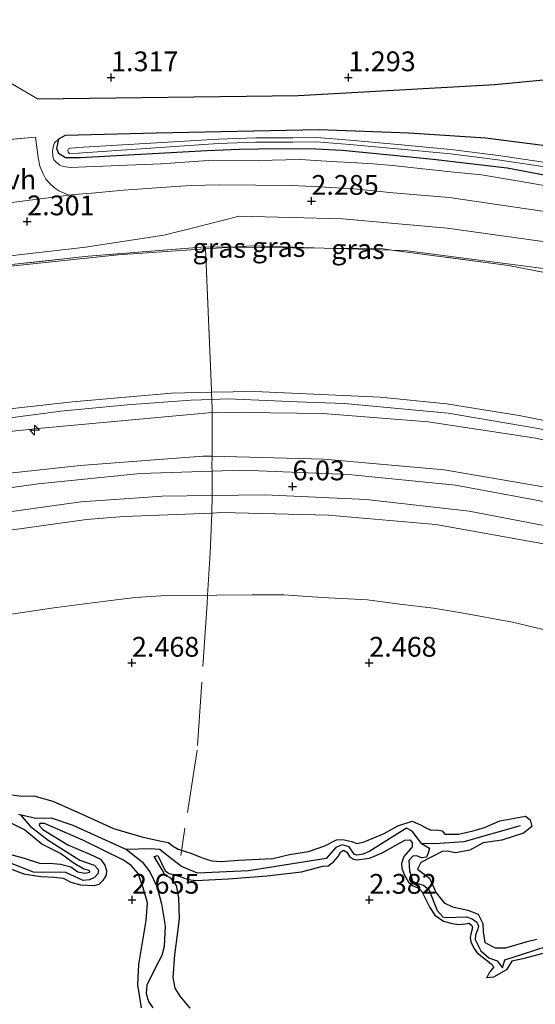
# Model space of a CAD drawing. Units: metres. Extents: x 40000 to 50008, y 375000 to 381251.
# Drawn here: x 49568 to 49634, y 379849 to 379974 of the extents above; entities that cross this region are included whole.
import ezdxf
from ezdxf.enums import TextEntityAlignment as Align

# ---------------------------------------------------------------- set-up
doc = ezdxf.new("R2010")
doc.units = ezdxf.units.M
doc.linetypes.add('IE-TERREINAFSCHEIDING', pattern=[10, 8, -2])
doc.layers.get('0').update_dxf_attribs({"lineweight": 25})
for name, color, linetype, lineweight in [('B-ME-AL-OVERIG-S-B1', 7, 'Continuous', 18), ('B-ME-GW-KRUINLIJN-L-B1', 93, 'Continuous', 18), ('B-ME-GW-TEENLIJN-L-B1', 93, 'Continuous', 18), ('B-ME-IE-GRASLAND-GV-B6', 93, 'Continuous', 18), ('B-ME-IE-GRONDWERKLIJN-GROND_INGERICHT-GV-B6', 253, 'Continuous', 18), ('B-ME-IE-GRONDWERKLIJN-GROND_NIETINGERICHT-GV-B6', 253, 'Continuous', 18), ('B-ME-IE-TERREINAFSCHEIDING-DOORGANG-L-B1', 8, 'IE-TERREINAFSCHEIDING-KUNSTMATIG-OPEN', 18), ('B-ME-IE-TERREINAFSCHEIDING-RASTERHEKWERK-L-B1', 8, 'IE-TERREINAFSCHEIDING', 18), ('B-ME-OB-BEKLEDING-GV-B6', 253, 'Continuous', 18), ('B-ME-OG-WATER-GV-B6', 153, 'Continuous', 18), ('B-ME-VH-VERH_SOORT-BITUMEN-GV-B6', 8, 'IE-TERREINAFSCHEIDING-NATUURLIJK-HOUTWAL', 18), ('B-ME-VH-VERH_SOORT-HALF_VERHARDING-GV-B6', 8, 'IE-TERREINAFSCHEIDING-NATUURLIJK-HOUTWAL', 18)]:
    doc.layers.add(name, color=color, linetype=linetype, lineweight=lineweight)
for name, color, linetype in [('B-ME-GW-GRONDWERKLIJN-L-B1', 10, 'Continuous'), ('B-ME-GW-HOOGTEPUNT-S-B1', 10, 'Continuous'), ('B-ME-GW-INSTEEKWATERGANG-L-B1', 10, 'Continuous'), ('B-ME-IE-TERREINAFSCHEIDING-HAAG-L-B1', 10, 'Continuous'), ('B-ME-OG-BREUK-L-B1', 10, 'Continuous')]:
    doc.layers.add(name, color=color, linetype=linetype)
doc.styles.add('NLCS-ISO', font='NLCS-ISO.TTF')
doc.linetypes.add('IE-TERREINAFSCHEIDING-KUNSTMATIG-OPEN', pattern='A,7,-1.5,[67,NLCS.SHX,S=0.75,R=0,X=0,Y=0],-1.5', length=10)
doc.linetypes.add('IE-TERREINAFSCHEIDING-NATUURLIJK-HOUTWAL', pattern='A,7,-1.5,[67,NLCS.SHX,S=0.75,R=45,X=0,Y=0],-1.5,7,-1.5,[70,NLCS.SHX,S=0.75,R=0,X=0,Y=0],-1.5', length=20)

# ---------------------------------------------------------------- blocks, each defined once
blk = doc.blocks.new('hecto')
for p, q in [((0, 0.625), (-0.625, 0)), ((0, -0.625), (0, 0.625)), ((-0.625, 0), (0.625, 0)), ((0.625, 0), (0, -0.625))]:
    blk.add_line(p, q)
blk = doc.blocks.new('hoogtepunt')
for p, q in [((-0.5, 0), (0.5, 0)), ((0, 0.5), (0, -0.5))]:
    blk.add_line(p, q)

msp = doc.modelspace()

# ---------------------------------------------------------------- linework, layer by layer
at = {"layer": 'B-ME-GW-GRONDWERKLIJN-L-B1'}
for points in [[(49566.783, 379875.839, 2.574), (49568.591, 379875.614, 2.582), (49570.162, 379875.647, 2.586), (49572.558, 379874.97, 2.59), (49576.43, 379873.23, 2.569), (49580.224, 379871.514, 2.59), (49583.822, 379870.469, 2.594), (49586.233, 379869.889, 2.59), (49587.166, 379869.723, 2.594), (49587.67, 379869.32, 2.598), (49588.399, 379868.878, 2.598), (49590.022, 379868.399, 2.594), (49591.567, 379867.744, 2.594), (49592.653, 379867.402, 2.594), (49593.824, 379867.329, 2.537), (49596.044, 379867.499, 2.525), (49600.353, 379867.728, 2.488), (49602.484, 379868.207, 2.484), (49604.897, 379868.581, 2.48), (49606.951, 379869.3, 2.484), (49608.437, 379870.065, 2.484), (49609.223, 379870.109, 2.488), (49610.321, 379869.854, 2.484), (49611.037, 379869.617, 2.484), (49611.918, 379869.816, 2.484), (49614.433, 379870.875, 2.488), (49616.153, 379871.831, 2.484), (49617.995, 379872.443, 2.488), (49619.031, 379871.97, 2.488), (49619.803, 379871.544, 2.427), (49620.399, 379871.303, 2.395), (49621.104, 379871.332, 2.399), (49621.775, 379871.21, 2.399), (49622.093, 379870.799, 2.399), (49623.834, 379870.79, 2.403), (49625.714, 379871.203, 2.403), (49627.11, 379871.622, 2.403), (49629.08, 379872.495, 2.346), (49632.289, 379873.07, 2.35), (49632.882, 379872.621, 2.358), (49633.117, 379871.745, 2.358), (49632.064, 379870.907, 2.358), (49629.297, 379870.038, 2.362), (49626.952, 379869.693, 2.362), (49625.275, 379868.753, 2.366), (49623.464, 379868.418, 2.362), (49622.39, 379868.662, 2.362), (49621.791, 379868.609, 2.366), (49620.449, 379867.94, 2.382), (49619.074, 379867.198, 2.415), (49618.649, 379866.381, 2.435), (49620.183, 379865.229, 2.423), (49621.011, 379863.357, 2.448), (49622.008, 379862.105, 2.464), (49623.084, 379861.624, 2.496), (49625.04, 379861.186, 2.504), (49626.346, 379860.689, 2.488), (49626.933, 379859.49, 2.488), (49626.943, 379858.449, 2.492), (49627.155, 379857.11, 2.492), (49628.455, 379856.4, 2.5), (49629.84, 379856.425, 2.508), (49632.527, 379857.214, 2.508), (49633.758, 379857.52, 2.508)], [(49565.993, 379868.567, 2.618), (49568.948, 379867.772, 2.618), (49570.859, 379867.126, 2.622), (49572.577, 379867.074, 2.618), (49573.521, 379866.985, 2.598), (49574.851, 379866.642, 2.598), (49575.708, 379866.012, 2.598), (49576.613, 379865.861, 2.602), (49577.232, 379865.999, 2.602), (49577.132, 379866.213, 2.598), (49576.491, 379866.381, 2.598), (49575.108, 379867.167, 2.594), (49573.518, 379868.333, 2.594), (49571.178, 379869.545, 2.598), (49568.985, 379871.321, 2.594), (49566.614, 379872.502, 2.594)], [(49583.749, 379848.836, 2.565), (49583.294, 379851.74, 2.565), (49583.438, 379854.319, 2.565), (49583.91, 379857.109, 2.569), (49584.341, 379859.856, 2.569), (49584.506, 379862.109, 2.565), (49583.985, 379864.011, 2.565), (49583.346, 379865.809, 2.565), (49582.454, 379866.841, 2.561), (49581.48, 379867.526, 2.561), (49576.346, 379870.017, 2.541), (49571.485, 379872.128, 2.508), (49570.911, 379872.162, 2.508), (49570.843, 379871.886, 2.513), (49571.306, 379871.397, 2.513), (49574.436, 379869.429, 2.529), (49577.251, 379868.265, 2.561), (49578.593, 379867.618, 2.569), (49579.134, 379866.864, 2.565), (49579.32, 379866.215, 2.565), (49579.29, 379865.612, 2.565), (49578.882, 379864.925, 2.561), (49578.375, 379864.449, 2.561), (49577.793, 379864.263, 2.557), (49576.092, 379864.332, 2.553), (49574.869, 379864.699, 2.549), (49573.897, 379865.19, 2.541), (49572.707, 379865.309, 2.541), (49571.087, 379865.402, 2.541), (49569.067, 379865.693, 2.541), (49567.109, 379866.424, 2.533)], [(49589.908, 379848.797, 2.598), (49588.657, 379850.305, 2.59), (49588.009, 379851.334, 2.59), (49587.78, 379852.685, 2.59), (49587.983, 379855.538, 2.586), (49588.377, 379858.414, 2.586), (49588.573, 379860.113, 2.59), (49588.475, 379862.758, 2.513), (49588.182, 379864.286, 2.46), (49587.485, 379865.248, 2.46), (49586.731, 379865.67, 2.46), (49586.361, 379866.278, 2.46), (49585.363, 379867.97, 2.46), (49585.822, 379868.113, 2.46), (49586.743, 379866.151, 2.464), (49587.252, 379865.819, 2.464), (49588.044, 379865.618, 2.464), (49588.843, 379865.35, 2.464), (49589.652, 379865.046, 2.464), (49590.65, 379864.942, 2.464), (49594.779, 379865.138, 2.468), (49599.599, 379865.517, 2.484), (49604.009, 379866.047, 2.5), (49606.693, 379866.748, 2.517), (49607.382, 379866.808, 2.456), (49608.054, 379867.306, 2.35), (49608.611, 379867.974, 2.277), (49608.906, 379868.519, 2.273), (49609.301, 379868.752, 2.269), (49609.702, 379868.503, 2.338), (49610.062, 379867.981, 2.37), (49610.56, 379867.612, 2.46), (49610.973, 379867.55, 2.464), (49612.572, 379867.742, 2.464), (49614.202, 379868.435, 2.464), (49615.925, 379869.41, 2.46), (49617.045, 379870.048, 2.46), (49617.701, 379870.072, 2.46), (49617.977, 379869.747, 2.464), (49617.981, 379869.132, 2.464), (49617.949, 379869.059, 2.468), (49617.769, 379868.939, 2.468), (49616.92, 379867.986, 2.464), (49616.622, 379867.1, 2.464), (49616.67, 379866.508, 2.46), (49616.964, 379865.714, 2.46), (49617.528, 379864.731, 2.46), (49618.005, 379864.295, 2.46), (49618.692, 379864.027, 2.46), (49619.219, 379863.54, 2.464), (49619.685, 379862.608, 2.464), (49620.205, 379861.505, 2.464), (49620.853, 379860.552, 2.46), (49621.926, 379859.8, 2.46), (49623.058, 379859.493, 2.46), (49623.85, 379859.356, 2.464), (49624.701, 379859.472, 2.464), (49625.196, 379859.52, 2.464), (49625.521, 379859.228, 2.464), (49625.591, 379858.96, 2.464), (49625.431, 379858.321, 2.468), (49625.318, 379857.711, 2.464), (49625.408, 379857.197, 2.464), (49625.77, 379856.39, 2.464), (49626.183, 379855.776, 2.464), (49627.966, 379854.404, 2.468), (49628.291, 379854.033, 2.468), (49627.814, 379853.399, 2.468)], [(49634.491, 379855.724, 2.468), (49631.974, 379855.042, 2.468), (49630.58, 379854.715, 2.468), (49629.898, 379853.631, 2.468), (49628.272, 379852.72, 2.464), (49627.404, 379852.636, 2.464), (49627.814, 379853.399, 2.468)]]:
    msp.add_polyline3d(points, dxfattribs=at)
at = {"layer": 'B-ME-GW-INSTEEKWATERGANG-L-B1'}
for points in [[(49676.678, 379946.841, 1.604), (49670.185, 379949.186, 1.602), (49659.992, 379952.239, 1.626), (49647.831, 379955.369, 1.663), (49641.341, 379956.55, 1.659), (49635.19, 379957.802, 1.655), (49627.24, 379958.816, 1.659), (49617.568, 379959.45, 1.655), (49606.229, 379959.878, 1.646), (49585.612, 379959.426, 1.545), (49574.112, 379959.153, 1.545), (49573.262, 379958.693, 1.545)], [(49573.262, 379958.693, 1.545), (49573.025, 379957.478, 1.549), (49573.287, 379956.906, 1.549), (49574.155, 379956.366, 1.549), (49576.059, 379956.374, 1.549), (49592.016, 379957.241, 1.549), (49596.162, 379957.402, 1.508), (49600.941, 379957.509, 1.508), (49605.813, 379957.461, 1.508), (49609.148, 379957.279, 1.508), (49615.214, 379956.682, 1.508), (49620.636, 379956.153, 1.508), (49630.001, 379955.065, 1.508), (49638.224, 379953.49, 1.707), (49645.948, 379951.824, 1.707), (49651.504, 379950.577, 1.707), (49658.502, 379948.646, 1.711), (49670.729, 379944.679, 1.687), (49677.948, 379942.077, 1.617)]]:
    msp.add_polyline3d(points, dxfattribs=at)
at = {"layer": 'B-ME-GW-KRUINLIJN-L-B1'}
for points in [[(49573.262, 379958.693, 1.545), (49572.756, 379958.208, 1.626), (49572.631, 379957.82, 1.764), (49572.508, 379957.191, 1.789), (49572.569, 379956.519, 1.846), (49572.675, 379956.08, 1.911), (49572.966, 379955.775, 1.943), (49573.455, 379955.399, 1.984), (49573.881, 379955.219, 2.065), (49574.798, 379955.113, 2.082), (49576.788, 379955.181, 2.11), (49586.199, 379955.566, 2.171), (49592.809, 379956.005, 2.13), (49598.506, 379955.977, 2.151), (49603.82, 379956.091, 2.151), (49607.764, 379955.865, 2.175), (49610.21, 379955.733, 2.179), (49613.107, 379955.574, 2.159), (49615.935, 379955.321, 2.163), (49618.972, 379954.951, 2.163), (49622.862, 379954.539, 2.163), (49626.741, 379954.188, 2.163), (49631.51, 379953.374, 2.163), (49636.855, 379952.431, 2.163)], [(49426.679, 379897.551, 7.909), (49436.379, 379902.382, 8.132), (49444.375, 379906.1, 8.141), (49453.308, 379909.003, 8.256), (49462.814, 379911.346, 8.401), (49489.577, 379914.98, 8.522), (49492.836, 379915.402, 8.5), (49509.224, 379917.525, 8.483), (49531.331, 379919.994, 8.554), (49552.805, 379922.958, 8.49), (49575.054, 379925.458, 8.486), (49587.54, 379926.568, 8.483), (49592.631, 379926.666, 8.53), (49598.081, 379926.771, 8.522), (49613.928, 379926.038, 8.533), (49622.34, 379925.231, 8.523), (49631.529, 379923.734, 8.493), (49641.659, 379921.719, 8.494), (49652.592, 379918.792, 8.528), (49665.062, 379914.774, 8.46), (49677.213, 379909.879, 8.477), (49688.572, 379904.339, 8.465), (49700.192, 379897.994, 8.418)], [(49688.271, 379903.33, 8.699), (49674.336, 379909.788, 8.755), (49661.122, 379915.021, 8.799), (49643.716, 379919.807, 8.824), (49633.893, 379922.091, 8.824), (49622.552, 379924.048, 8.836), (49609.396, 379925.264, 8.905), (49603.431, 379925.48, 8.771), (49594.715, 379925.823, 8.71), (49592.711, 379925.754, 8.701), (49589.983, 379925.659, 8.689), (49581.941, 379925.094, 8.689), (49573.548, 379924.285, 8.689), (49540.021, 379919.848, 8.714), (49517.97, 379917.114, 8.714), (49502.324, 379915.262, 8.718), (49496.076, 379914.423, 8.657), (49492.975, 379914.012, 8.655), (49490.653, 379913.705, 8.653), (49473.428, 379911.274, 8.673)], [(49440.276, 379901.434, 8.096), (49449.039, 379904.678, 8.226), (49461.001, 379907.755, 8.382), (49474.528, 379909.721, 8.526), (49487.436, 379911.222, 8.484), (49493.233, 379912.11, 8.5), (49504.489, 379913.835, 8.541), (49528.167, 379916.462, 8.518), (49551.65, 379920.098, 8.548), (49571.112, 379922.152, 8.481), (49579.84, 379922.939, 8.437), (49592.714, 379924.096, 8.51), (49593.419, 379924.159, 8.508), (49606.698, 379924.001, 8.58), (49620.008, 379922.918, 8.539), (49633.6, 379920.881, 8.599), (49646.655, 379917.784, 8.485), (49660.143, 379913.814, 8.579), (49673.385, 379908.601, 8.445), (49685.718, 379902.776, 8.449), (49697.91, 379896.019, 8.45), (49709.508, 379888.809, 8.399)], [(49411.499, 379862.803, 5.629), (49422.028, 379868.917, 5.734), (49433.237, 379874.902, 5.784), (49444.849, 379880.454, 5.892), (49456.992, 379885.531, 5.932), (49469.805, 379890.332, 5.96), (49482.281, 379894.346, 5.967), (49495.674, 379897.934, 5.983), (49495.756, 379897.956, 5.983), (49506.637, 379900.357, 5.992), (49519.296, 379902.548, 5.961), (49530.424, 379904.17, 5.959), (49553.552, 379907.336, 5.984), (49576.827, 379910.58, 5.971), (49581.523, 379910.961, 5.965), (49592.637, 379911.406, 5.969)], [(49592.637, 379911.406, 5.969), (49593.901, 379911.457, 5.969), (49607.414, 379911.152, 5.968), (49620.974, 379909.962, 5.977), (49634.387, 379907.559, 5.99), (49647.927, 379904.41, 5.978), (49660.281, 379900.4, 5.972), (49672.851, 379895.258, 5.949), (49685.47, 379889.023, 5.931), (49697.551, 379881.88, 5.955), (49708.601, 379874.055, 5.94)]]:
    msp.add_polyline3d(points, dxfattribs=at)
at = {"layer": 'B-ME-GW-TEENLIJN-L-B1'}
msp.add_line((49606.854, 379944.911, 2.116), (49615.407, 379944.663, 2.113), dxfattribs=at)
for points in [[(49528.614, 379938.081, 2.053), (49540.776, 379939.424, 2.133), (49561.615, 379942.019, 2.215), (49580.834, 379944.063, 2.156), (49591.855, 379944.792, 2.13), (49595.35, 379945.024, 2.216), (49597.667, 379945.177, 2.12), (49606.854, 379944.911, 2.116)], [(49615.407, 379944.663, 2.113), (49617.068, 379944.615, 2.112), (49635.219, 379942.237, 2.039), (49654.948, 379937.948, 2.037), (49670.507, 379932.973, 2.036), (49687.595, 379925.945, 2.049), (49693.506, 379922.767, 2.164), (49696.886, 379920.949, 2.034)], [(49455.468, 379903.687, 7.321), (49466.188, 379904.271, 6.83), (49475.14, 379904.174, 6.615), (49485.895, 379905.705, 6.688), (49494.044, 379906.237, 6.54), (49496.8, 379906.417, 6.52), (49518.273, 379909.869, 6.641), (49542.303, 379913.283, 6.677), (49566.68, 379916.394, 6.649), (49576.011, 379917.425, 6.631), (49591.518, 379918.606, 6.66), (49592.681, 379918.575, 6.66), (49606.835, 379918.202, 6.588), (49622.019, 379916.871, 6.615), (49637.497, 379914.203, 6.556), (49652.565, 379910.481, 6.62), (49667.29, 379905.342, 6.66), (49681.542, 379899.169, 6.643), (49695.091, 379891.87, 6.641), (49708.305, 379883.12, 6.601)], [(49635.966, 379896.317, 2.565), (49630.684, 379897.595, 2.569), (49624.205, 379898.765, 2.565), (49620.694, 379899.354, 2.565), (49616.411, 379899.885, 2.565), (49612.332, 379900.417, 2.565), (49606.606, 379900.732, 2.565), (49601.773, 379901.077, 2.565), (49597.764, 379901.077, 2.565), (49593.253, 379901.004, 2.565), (49592.121, 379900.986, 2.931), (49586.272, 379900.922, 2.565), (49582.947, 379900.71, 2.565), (49579.193, 379900.253, 2.561), (49572.679, 379899.423, 2.561), (49559.93, 379897.515, 2.565)]]:
    msp.add_polyline3d(points, dxfattribs=at)
at = {"layer": 'B-ME-IE-GRASLAND-GV-B6'}
for points in [[(49486.369, 379946.808, 1.585), (49493.822, 379953.215, 1.419), (49495.531, 379950.426, 1.447), (49551.729, 379958.16, 1.634), (49551.975, 379962.473, 1.577), (49557.937, 379971.2, 1.411), (49570.612, 379963.764, 1.447), (49603.573, 379964.19, 1.451), (49628.449, 379965.602, 1.451), (49638.082, 379966.529, 1.451), (49668.035, 379972.483, 1.337), (49670.557, 379952.303, 1.642), (49675.709, 379950.48, 1.618), (49698.258, 379941.246, 1.62), (49706.459, 379937.439, 1.624)], [(49617.568, 379959.45, 1.655), (49606.229, 379959.878, 1.646), (49585.612, 379959.426, 1.545), (49574.112, 379959.153, 1.545), (49573.262, 379958.693, 1.545), (49572.756, 379958.208, 1.626), (49572.631, 379957.82, 1.764), (49572.508, 379957.191, 1.789), (49572.569, 379956.519, 1.846), (49572.675, 379956.08, 1.911), (49572.966, 379955.775, 1.943), (49573.455, 379955.399, 1.984), (49573.881, 379955.219, 2.065), (49574.798, 379955.113, 2.082), (49576.788, 379955.181, 2.11), (49586.199, 379955.566, 2.171), (49592.809, 379956.005, 2.13), (49598.506, 379955.977, 2.151), (49603.82, 379956.091, 2.151), (49607.764, 379955.865, 2.175), (49610.21, 379955.733, 2.179), (49613.107, 379955.574, 2.159), (49615.935, 379955.321, 2.163), (49618.972, 379954.951, 2.163), (49622.862, 379954.539, 2.163), (49626.741, 379954.188, 2.163), (49631.51, 379953.374, 2.163), (49636.855, 379952.431, 2.163)], [(49638.224, 379953.49, 1.707), (49630.001, 379955.065, 1.508), (49620.636, 379956.153, 1.508), (49615.214, 379956.682, 1.508), (49609.148, 379957.279, 1.508), (49605.813, 379957.461, 1.508), (49600.941, 379957.509, 1.508), (49596.162, 379957.402, 1.508), (49592.016, 379957.241, 1.549), (49576.059, 379956.374, 1.549), (49574.155, 379956.366, 1.549), (49573.287, 379956.906, 1.549), (49573.025, 379957.478, 1.549), (49573.262, 379958.693, 1.545), (49574.112, 379959.153, 1.545), (49585.612, 379959.426, 1.545), (49606.229, 379959.878, 1.646), (49617.568, 379959.45, 1.655), (49627.24, 379958.816, 1.659), (49635.19, 379957.802, 1.655)], [(49638.193, 379949.015, 2.338), (49632.432, 379949.861, 2.338), (49622.68, 379951.3, 2.334), (49615.577, 379951.88, 2.326), (49610.604, 379952.383, 2.321), (49606.269, 379952.665, 2.321), (49602.791, 379952.837, 2.305), (49598.201, 379952.878, 2.309), (49593.566, 379952.885, 2.305), (49590.013, 379952.817, 2.305), (49587.484, 379952.659, 2.309), (49581.478, 379952.21, 2.309), (49577.475, 379951.863, 2.301), (49575.25, 379951.677, 2.317), (49574.596, 379951.593, 2.317), (49573.408, 379952.102, 2.277), (49572.771, 379952.545, 2.26), (49572.174, 379953.059, 2.24), (49571.674, 379953.622, 2.126), (49571.339, 379954.284, 2.008), (49570.932, 379955.264, 1.87), (49570.699, 379956.371, 1.699), (49570.382, 379958.915, 1.463), (49564.834, 379958.445, 1.472)], [(49636.855, 379952.431, 2.163), (49631.51, 379953.374, 2.163), (49626.741, 379954.188, 2.163), (49622.862, 379954.539, 2.163), (49618.972, 379954.951, 2.163), (49615.935, 379955.321, 2.163), (49613.107, 379955.574, 2.159), (49610.21, 379955.733, 2.179), (49607.764, 379955.865, 2.175), (49603.82, 379956.091, 2.151), (49598.506, 379955.977, 2.151), (49592.809, 379956.005, 2.13), (49586.199, 379955.566, 2.171), (49576.788, 379955.181, 2.11), (49574.798, 379955.113, 2.082), (49573.881, 379955.219, 2.065), (49573.455, 379955.399, 1.984), (49572.966, 379955.775, 1.943), (49572.675, 379956.08, 1.911), (49572.569, 379956.519, 1.846), (49572.508, 379957.191, 1.789), (49572.631, 379957.82, 1.764), (49572.756, 379958.208, 1.626), (49573.262, 379958.693, 1.545), (49573.025, 379957.478, 1.549), (49573.287, 379956.906, 1.549), (49574.155, 379956.366, 1.549), (49576.059, 379956.374, 1.549), (49592.016, 379957.241, 1.549), (49596.162, 379957.402, 1.508), (49600.941, 379957.509, 1.508), (49605.813, 379957.461, 1.508), (49609.148, 379957.279, 1.508), (49615.214, 379956.682, 1.508), (49620.636, 379956.153, 1.508), (49630.001, 379955.065, 1.508), (49638.224, 379953.49, 1.707)], [(49635.42, 379955.651, 0.394), (49628.887, 379956.614, 0.394), (49622.877, 379957.372, 0.394), (49616.155, 379958.005, 0.394), (49610.154, 379958.565, 0.394), (49605.901, 379958.893, 0.394), (49602.898, 379958.862, 0.394), (49598.211, 379958.833, 0.394), (49593.44, 379958.674, 0.39), (49576.425, 379957.653, 0.39), (49575.379, 379957.591, 0.39), (49574.78, 379957.547, 0.39), (49574.544, 379957.465, 0.39), (49574.443, 379957.298, 0.39), (49574.504, 379957.049, 0.39), (49574.675, 379956.852, 0.39), (49575.76, 379956.905, 0.39), (49593.468, 379958.125, 0.39), (49598.222, 379958.283, 0.394), (49602.903, 379958.312, 0.394), (49605.883, 379958.343, 0.394), (49610.107, 379958.017, 0.394), (49616.104, 379957.457, 0.394), (49622.817, 379956.825, 0.394), (49628.812, 379956.069, 0.394), (49635.327, 379955.109, 0.394)], [(49703.039, 379935.172, 1.546), (49676.678, 379946.841, 1.604), (49670.185, 379949.186, 1.602), (49659.992, 379952.239, 1.626), (49647.831, 379955.369, 1.663), (49641.341, 379956.55, 1.659), (49635.19, 379957.802, 1.655), (49627.24, 379958.816, 1.659), (49617.568, 379959.45, 1.655)], [(49485.539, 379936.671, 2.244), (49508.907, 379939.769, 2.314), (49529.879, 379942.493, 2.269), (49545.55, 379944.525, 2.265), (49546.411, 379944.001, 2.256), (49557.599, 379943.193, 2.252), (49563.459, 379943.522, 2.239), (49576.701, 379945.015, 2.222), (49586.573, 379946.55, 2.297), (49590.163, 379947.429, 2.261), (49596.109, 379948.948, 2.265), (49609.177, 379948.586, 2.252), (49622.395, 379947.422, 2.296), (49634.221, 379945.785, 2.215), (49649.08, 379942.728, 2.232), (49664.935, 379938.357, 2.262), (49676.959, 379934.17, 2.253), (49689.154, 379928.984, 2.264), (49700.556, 379923.23, 2.268)], [(49709.852, 379913.978, 2.012), (49696.886, 379920.949, 2.034), (49694.19, 379922.452, 2.166), (49693.506, 379922.767, 2.164), (49687.595, 379925.945, 2.049), (49670.507, 379932.973, 2.036), (49654.948, 379937.948, 2.037), (49635.219, 379942.237, 2.039), (49617.068, 379944.615, 2.112), (49615.407, 379944.663, 2.113), (49614.084, 379944.84, 2.149), (49606.854, 379944.911, 2.116), (49597.667, 379945.177, 2.12), (49595.35, 379945.024, 2.216), (49591.844, 379945.058, 2.228), (49577.041, 379943.868, 2.253), (49555.72, 379941.584, 2.337), (49528.614, 379938.081, 2.053), (49513.663, 379936.43, 1.954), (49488.516, 379933.097, 2.037), (49466.39, 379930.05, 1.975)], [(49592.631, 379926.666, 8.53), (49587.54, 379926.568, 8.483), (49575.054, 379925.458, 8.486), (49552.805, 379922.958, 8.49), (49531.331, 379919.994, 8.554), (49509.224, 379917.525, 8.483), (49492.836, 379915.402, 8.5), (49492.776, 379915.915, 8.437), (49490.35, 379933.136, 2.274), (49528.614, 379938.081, 2.053), (49540.776, 379939.424, 2.133), (49561.615, 379942.019, 2.215), (49580.834, 379944.063, 2.156), (49591.855, 379944.792, 2.13), (49592.619, 379926.953, 8.542), (49592.631, 379926.666, 8.53)], [(49591.855, 379944.792, 2.13), (49580.834, 379944.063, 2.156), (49561.615, 379942.019, 2.215), (49540.776, 379939.424, 2.133), (49528.614, 379938.081, 2.053), (49555.72, 379941.584, 2.337), (49577.041, 379943.868, 2.253), (49591.844, 379945.058, 2.228), (49591.855, 379944.792, 2.13)], [(49595.35, 379945.024, 2.216), (49591.855, 379944.792, 2.13), (49591.844, 379945.058, 2.228), (49595.35, 379945.024, 2.216)], [(49700.192, 379897.994, 8.418), (49688.572, 379904.339, 8.465), (49677.213, 379909.879, 8.477), (49665.062, 379914.774, 8.46), (49652.592, 379918.792, 8.528), (49641.659, 379921.719, 8.494), (49631.529, 379923.734, 8.493), (49622.34, 379925.231, 8.523), (49613.928, 379926.038, 8.533), (49598.081, 379926.771, 8.522), (49592.631, 379926.666, 8.53), (49592.619, 379926.953, 8.542), (49591.855, 379944.792, 2.13), (49595.35, 379945.024, 2.216), (49606.854, 379944.911, 2.116)], [(49606.854, 379944.911, 2.116), (49595.35, 379945.024, 2.216), (49597.667, 379945.177, 2.12), (49606.854, 379944.911, 2.116)], [(49615.407, 379944.663, 2.113), (49606.854, 379944.911, 2.116), (49614.084, 379944.84, 2.149), (49615.407, 379944.663, 2.113)], [(49606.854, 379944.911, 2.116), (49615.407, 379944.663, 2.113), (49630.176, 379942.688, 2.142), (49644.72, 379939.875, 2.111), (49662.75, 379935.244, 2.061), (49679.576, 379929.178, 2.122), (49693.506, 379922.767, 2.164), (49696.886, 379920.949, 2.034), (49708.157, 379914.668, 2.14)], [(49693.506, 379922.767, 2.164), (49679.576, 379929.178, 2.122), (49662.75, 379935.244, 2.061), (49644.72, 379939.875, 2.111), (49630.176, 379942.688, 2.142), (49615.407, 379944.663, 2.113), (49617.068, 379944.615, 2.112), (49635.219, 379942.237, 2.039), (49654.948, 379937.948, 2.037), (49670.507, 379932.973, 2.036), (49687.595, 379925.945, 2.049), (49693.506, 379922.767, 2.164)], [(49592.714, 379924.096, 8.51), (49579.84, 379922.939, 8.437), (49571.112, 379922.152, 8.481), (49551.65, 379920.098, 8.548), (49528.167, 379916.462, 8.518), (49504.489, 379913.835, 8.541), (49493.233, 379912.11, 8.5), (49493.172, 379912.55, 8.39), (49492.836, 379915.402, 8.5), (49509.224, 379917.525, 8.483), (49531.331, 379919.994, 8.554), (49552.805, 379922.958, 8.49), (49575.054, 379925.458, 8.486), (49587.54, 379926.568, 8.483), (49592.631, 379926.666, 8.53), (49592.717, 379924.609, 8.512), (49592.714, 379924.096, 8.51)], [(49709.508, 379888.809, 8.399), (49697.91, 379896.019, 8.45), (49685.718, 379902.776, 8.449), (49673.385, 379908.601, 8.445), (49660.143, 379913.814, 8.579), (49646.655, 379917.784, 8.485), (49633.6, 379920.881, 8.599), (49620.008, 379922.918, 8.539), (49606.698, 379924.001, 8.58), (49593.419, 379924.159, 8.508), (49592.714, 379924.096, 8.51), (49592.717, 379924.609, 8.512), (49592.631, 379926.666, 8.53), (49598.081, 379926.771, 8.522), (49613.928, 379926.038, 8.533), (49622.34, 379925.231, 8.523), (49631.529, 379923.734, 8.493), (49641.659, 379921.719, 8.494), (49652.592, 379918.792, 8.528), (49665.062, 379914.774, 8.46), (49677.213, 379909.879, 8.477), (49688.572, 379904.339, 8.465), (49700.192, 379897.994, 8.418)], [(49592.681, 379918.575, 6.66), (49591.518, 379918.606, 6.66), (49576.011, 379917.425, 6.631), (49566.68, 379916.394, 6.649), (49542.303, 379913.283, 6.677), (49518.273, 379909.869, 6.641), (49496.8, 379906.417, 6.52), (49494.044, 379906.237, 6.54), (49493.233, 379912.11, 8.5), (49504.489, 379913.835, 8.541), (49528.167, 379916.462, 8.518), (49551.65, 379920.098, 8.548), (49571.112, 379922.152, 8.481), (49579.84, 379922.939, 8.437), (49592.714, 379924.096, 8.51), (49592.681, 379918.575, 6.66)], [(49708.305, 379883.12, 6.601), (49695.091, 379891.87, 6.641), (49681.542, 379899.169, 6.643), (49667.29, 379905.342, 6.66), (49652.565, 379910.481, 6.62), (49637.497, 379914.203, 6.556), (49622.019, 379916.871, 6.615), (49606.835, 379918.202, 6.588), (49592.681, 379918.575, 6.66), (49592.714, 379924.096, 8.51), (49593.419, 379924.159, 8.508), (49606.698, 379924.001, 8.58), (49620.008, 379922.918, 8.539), (49633.6, 379920.881, 8.599), (49646.655, 379917.784, 8.485), (49660.143, 379913.814, 8.579), (49673.385, 379908.601, 8.445), (49685.718, 379902.776, 8.449), (49697.91, 379896.019, 8.45), (49709.508, 379888.809, 8.399)], [(49592.681, 379918.575, 6.66), (49592.674, 379917.329, 6.58), (49592.681, 379916.688, 6.43), (49583.657, 379916.39, 6.433), (49570.687, 379915.082, 6.415), (49551.535, 379912.376, 6.421), (49531.939, 379909.676, 6.447), (49517.012, 379907.511, 6.449), (49508.442, 379906.119, 6.448), (49502.263, 379905.281, 6.42), (49494.333, 379904.599, 6.512), (49494.124, 379905.66, 6.54), (49494.044, 379906.237, 6.54), (49496.8, 379906.417, 6.52), (49518.273, 379909.869, 6.641), (49542.303, 379913.283, 6.677), (49566.68, 379916.394, 6.649), (49576.011, 379917.425, 6.631), (49591.518, 379918.606, 6.66), (49592.681, 379918.575, 6.66)], [(49701.985, 379885.269, 6.45), (49690.303, 379892.34, 6.466), (49677.655, 379898.878, 6.476), (49663.805, 379904.715, 6.47), (49650.687, 379909.137, 6.47), (49637.09, 379912.415, 6.447), (49623.468, 379914.945, 6.465), (49609.928, 379916.293, 6.451), (49596.515, 379916.814, 6.434), (49592.681, 379916.688, 6.43), (49592.674, 379917.329, 6.58), (49592.681, 379918.575, 6.66), (49606.835, 379918.202, 6.588), (49622.019, 379916.871, 6.615), (49637.497, 379914.203, 6.556), (49652.565, 379910.481, 6.62), (49667.29, 379905.342, 6.66), (49681.542, 379899.169, 6.643), (49695.091, 379891.87, 6.641), (49708.305, 379883.12, 6.601)]]:
    msp.add_polyline3d(points, dxfattribs=at)
at = {"layer": 'B-ME-IE-GRONDWERKLIJN-GROND_INGERICHT-GV-B6'}
msp.add_polyline3d([(49706.459, 379937.439, 1.624), (49698.258, 379941.246, 1.62), (49675.709, 379950.48, 1.618), (49670.557, 379952.303, 1.642), (49668.035, 379972.483, 1.337), (49638.082, 379966.529, 1.451), (49628.449, 379965.602, 1.451), (49603.573, 379964.19, 1.451), (49570.612, 379963.764, 1.447), (49557.937, 379971.2, 1.411), (49551.975, 379962.473, 1.577), (49551.729, 379958.16, 1.634), (49495.531, 379950.426, 1.447), (49493.822, 379953.215, 1.419), (49527.65, 379998.068, 1.565)], dxfattribs=at)
at = {"layer": 'B-ME-IE-GRONDWERKLIJN-GROND_NIETINGERICHT-GV-B6'}
msp.add_polyline3d([(49559.93, 379897.515, 2.565), (49572.679, 379899.423, 2.561), (49579.193, 379900.253, 2.561), (49582.947, 379900.71, 2.565), (49586.272, 379900.922, 2.565), (49592.121, 379900.986, 2.931), (49593.253, 379901.004, 2.565), (49597.764, 379901.077, 2.565), (49601.773, 379901.077, 2.565), (49606.606, 379900.732, 2.565), (49612.332, 379900.417, 2.565), (49616.411, 379899.885, 2.565), (49620.694, 379899.354, 2.565), (49624.205, 379898.765, 2.565), (49630.684, 379897.595, 2.569), (49635.966, 379896.317, 2.565)], dxfattribs=at)
at = {"layer": 'B-ME-IE-TERREINAFSCHEIDING-DOORGANG-L-B1'}
msp.add_line((49564.834, 379958.445, 1.472), (49570.382, 379958.915, 1.463), dxfattribs=at)
msp.add_polyline3d([(49592.674, 379917.329, 6.58), (49592.681, 379916.688, 6.43), (49592.715, 379913.69, 6.327)], dxfattribs=at)
at = {"layer": 'B-ME-IE-TERREINAFSCHEIDING-HAAG-L-B1'}
msp.add_polyline3d([(49570.612, 379963.764, 1.447), (49603.573, 379964.19, 1.451), (49628.449, 379965.602, 1.451), (49638.082, 379966.529, 1.451), (49668.035, 379972.483, 1.337), (49670.557, 379952.303, 1.642)], dxfattribs=at)
at = {"layer": 'B-ME-IE-TERREINAFSCHEIDING-RASTERHEKWERK-L-B1'}
msp.add_line((49591.844, 379945.058, 2.228), (49591.855, 379944.792, 2.13), dxfattribs=at)
for points in [[(49595.35, 379945.024, 2.216), (49591.844, 379945.058, 2.228), (49577.041, 379943.868, 2.253), (49555.72, 379941.584, 2.337), (49528.614, 379938.081, 2.053), (49490.35, 379933.136, 2.274), (49463.756, 379929.389, 2.2), (49451.662, 379926.691, 2.054), (49439.912, 379922.707, 2.104), (49426.553, 379916.482, 2.041), (49417.233, 379911.239, 2.204), (49407.094, 379904.267, 2.28), (49375.932, 379880.728, 2.832), (49337.904, 379852.01, 3.389), (49339.205, 379850.159, 4.327), (49373.209, 379868.494, 5.718), (49402.64, 379884.436, 6.937), (49409.175, 379887.916, 7.233)], [(49592.674, 379917.329, 6.58), (49592.681, 379918.575, 6.66), (49592.714, 379924.096, 8.51), (49592.717, 379924.609, 8.512), (49592.631, 379926.666, 8.53), (49592.619, 379926.953, 8.542), (49591.855, 379944.792, 2.13)], [(49693.506, 379922.767, 2.164), (49679.576, 379929.178, 2.122), (49662.75, 379935.244, 2.061), (49644.72, 379939.875, 2.111), (49630.176, 379942.688, 2.142), (49615.407, 379944.663, 2.113), (49614.084, 379944.84, 2.149), (49606.854, 379944.911, 2.116), (49595.35, 379945.024, 2.216)], [(49592.715, 379913.69, 6.327), (49592.712, 379913.612, 6.34), (49592.637, 379911.406, 5.969), (49592.463, 379906.356, 4.598), (49592.121, 379900.986, 2.931)], [(49592.121, 379900.986, 2.931), (49592.057, 379899.974, 2.617), (49590.79, 379881.426, 2.372), (49588.731, 379868.1, 2.201)]]:
    msp.add_polyline3d(points, dxfattribs=at)
at = {"layer": 'B-ME-OB-BEKLEDING-GV-B6'}
for points in [[(49592.637, 379911.406, 5.969), (49581.523, 379910.961, 5.965), (49576.827, 379910.58, 5.971), (49553.552, 379907.336, 5.984), (49530.424, 379904.17, 5.959), (49519.296, 379902.548, 5.961), (49506.637, 379900.357, 5.992), (49495.756, 379897.956, 5.983), (49495.674, 379897.934, 5.983), (49495.169, 379900.098, 6.325), (49500.999, 379901.53, 6.328), (49514.415, 379904.085, 6.332), (49525.291, 379905.701, 6.335), (49550.426, 379909.22, 6.339), (49576.11, 379912.798, 6.343), (49582.842, 379913.281, 6.342), (49586.35, 379913.533, 6.342), (49592.712, 379913.612, 6.34), (49592.637, 379911.406, 5.969)], [(49708.601, 379874.055, 5.94), (49697.551, 379881.88, 5.955), (49685.47, 379889.023, 5.931), (49672.851, 379895.258, 5.949), (49660.281, 379900.4, 5.972), (49647.927, 379904.41, 5.978), (49634.387, 379907.559, 5.99), (49620.974, 379909.962, 5.977), (49607.414, 379911.152, 5.968), (49593.901, 379911.457, 5.969), (49592.637, 379911.406, 5.969), (49592.712, 379913.612, 6.34), (49599.337, 379913.695, 6.34), (49612.152, 379913.117, 6.347), (49625.169, 379911.659, 6.355), (49637.706, 379909.242, 6.325), (49651.065, 379905.935, 6.347), (49663.668, 379901.634, 6.353), (49676.227, 379896.211, 6.353), (49687.565, 379890.393, 6.352), (49698.579, 379883.943, 6.348), (49709.292, 379876.365, 6.349)], [(49592.121, 379900.986, 2.931), (49586.272, 379900.922, 2.565), (49582.947, 379900.71, 2.565), (49579.193, 379900.253, 2.561), (49572.679, 379899.423, 2.561), (49559.93, 379897.515, 2.565), (49543.198, 379895.398, 2.565), (49521.586, 379892.193, 2.565), (49505.086, 379889.377, 2.565), (49497.949, 379887.775, 2.953), (49496.598, 379893.97, 4.911), (49495.674, 379897.934, 5.983), (49495.756, 379897.956, 5.983), (49506.637, 379900.357, 5.992), (49519.296, 379902.548, 5.961), (49530.424, 379904.17, 5.959), (49553.552, 379907.336, 5.984), (49576.827, 379910.58, 5.971), (49581.523, 379910.961, 5.965), (49592.637, 379911.406, 5.969), (49592.463, 379906.356, 4.598), (49592.121, 379900.986, 2.931)], [(49635.966, 379896.317, 2.565), (49630.684, 379897.595, 2.569), (49624.205, 379898.765, 2.565), (49620.694, 379899.354, 2.565), (49616.411, 379899.885, 2.565), (49612.332, 379900.417, 2.565), (49606.606, 379900.732, 2.565), (49601.773, 379901.077, 2.565), (49597.764, 379901.077, 2.565), (49593.253, 379901.004, 2.565), (49592.121, 379900.986, 2.931), (49592.463, 379906.356, 4.598), (49592.637, 379911.406, 5.969), (49593.901, 379911.457, 5.969), (49607.414, 379911.152, 5.968), (49620.974, 379909.962, 5.977), (49634.387, 379907.559, 5.99)]]:
    msp.add_polyline3d(points, dxfattribs=at)
at = {"layer": 'B-ME-OG-BREUK-L-B1'}
for points in [[(49568.431, 379873.294, 1.585), (49569.698, 379871.805, 1.594), (49571.974, 379870.019, 1.74), (49575.968, 379867.491, 1.805), (49577.785, 379866.875, 1.882), (49578.336, 379866.266, 1.882), (49578.245, 379865.769, 1.886), (49577.832, 379865.305, 1.882), (49577.171, 379865.014, 1.882), (49576.378, 379864.935, 1.882), (49574.192, 379865.934, 1.89), (49570.113, 379865.994, 1.89), (49566.569, 379867.361, 1.894)], [(49568.236, 379873.341, 1.585), (49570.419, 379872.816, 1.585), (49572.345, 379872.857, 1.585), (49575.082, 379871.938, 1.585), (49581.867, 379868.85, 1.585), (49583.86, 379867.295, 1.589), (49584.798, 379866.011, 1.589), (49585.69, 379864.18, 1.589), (49586.294, 379862.004, 1.589), (49586.767, 379859.193, 1.589), (49586.65, 379856.591, 1.594), (49586.319, 379855.433, 1.585), (49585.52, 379853.931, 1.537), (49584.459, 379851.683, 1.537), (49584.353, 379850.663, 1.537), (49584.659, 379849.642, 1.537), (49585.2, 379848.838, 1.537)], [(49631.625, 379871.834, 1.976), (49624.501, 379869.816, 1.972), (49620.858, 379869.585, 1.972), (49619.145, 379869.633, 1.976), (49617.975, 379871.169, 1.976), (49617.269, 379871.535, 1.972), (49612.625, 379868.657, 1.907), (49611.789, 379868.259, 1.911), (49611.289, 379868.164, 1.911), (49610.942, 379868.144, 1.911), (49610.66, 379868.256, 1.907), (49610.03, 379869.197, 1.907), (49609.144, 379869.438, 1.862), (49608.35, 379869.108, 1.862), (49607.103, 379867.701, 1.846), (49597.285, 379866.139, 1.842), (49590.835, 379865.878, 1.842), (49588.803, 379866.716, 1.842), (49587.174, 379867.963, 1.736), (49586.072, 379868.857, 1.667), (49584.873, 379868.928, 1.626), (49581.867, 379868.85, 1.585)], [(49619.145, 379869.633, 1.976), (49620.192, 379869.031, 1.976), (49620.003, 379868.376, 1.992), (49619.776, 379867.904, 2.004), (49619.178, 379867.798, 2.004), (49618.558, 379868.034, 2.004), (49618.056, 379868.031, 2.053), (49617.576, 379867.466, 2.118), (49617.635, 379866.161, 2.122), (49618.038, 379864.865, 2.122), (49618.515, 379864.608, 2.122), (49619.401, 379864.343, 2.122), (49620.099, 379863.788, 2.118), (49621.142, 379861.151, 2.134), (49621.468, 379860.742, 2.147), (49621.857, 379860.344, 2.151), (49622.186, 379860.253, 2.147), (49624.855, 379860.319, 2.147), (49625.583, 379860.1, 2.147), (49626.16, 379859.676, 2.147), (49626.377, 379859.176, 2.147), (49626.263, 379858.802, 2.147), (49626, 379858.027, 2.147), (49625.938, 379857.463, 2.147), (49626.672, 379856.028, 2.147), (49627.67, 379855.163, 2.147), (49628.731, 379854.787, 2.147), (49629.386, 379853.899, 2.147), (49629.704, 379854.916, 2.147), (49631.938, 379855.603, 2.143), (49635.045, 379856.621, 2.143)]]:
    msp.add_polyline3d(points, dxfattribs=at)
at = {"layer": 'B-ME-OG-WATER-GV-B6'}
msp.add_polyline3d([(49635.327, 379955.109, 0.394), (49628.812, 379956.069, 0.394), (49622.817, 379956.825, 0.394), (49616.104, 379957.457, 0.394), (49610.107, 379958.017, 0.394), (49605.883, 379958.343, 0.394), (49602.903, 379958.312, 0.394), (49598.222, 379958.283, 0.394), (49593.468, 379958.125, 0.39), (49575.76, 379956.905, 0.39), (49574.675, 379956.852, 0.39), (49574.504, 379957.049, 0.39), (49574.443, 379957.298, 0.39), (49574.544, 379957.465, 0.39), (49574.78, 379957.547, 0.39), (49575.379, 379957.591, 0.39), (49576.425, 379957.653, 0.39), (49593.44, 379958.674, 0.39), (49598.211, 379958.833, 0.394), (49602.898, 379958.862, 0.394), (49605.901, 379958.893, 0.394), (49610.154, 379958.565, 0.394), (49616.155, 379958.005, 0.394), (49622.877, 379957.372, 0.394), (49628.887, 379956.614, 0.394), (49635.42, 379955.651, 0.394)], dxfattribs=at)
at = {"layer": 'B-ME-VH-VERH_SOORT-BITUMEN-GV-B6'}
for points in [[(49561.108, 379949.857, 2.31), (49574.596, 379951.593, 2.317), (49575.25, 379951.677, 2.317), (49577.475, 379951.863, 2.301), (49581.478, 379952.21, 2.309), (49587.484, 379952.659, 2.309), (49590.013, 379952.817, 2.305), (49593.566, 379952.885, 2.305), (49598.201, 379952.878, 2.309), (49602.791, 379952.837, 2.305), (49606.269, 379952.665, 2.321), (49610.604, 379952.383, 2.321), (49615.577, 379951.88, 2.326), (49622.68, 379951.3, 2.334), (49632.432, 379949.861, 2.338), (49638.193, 379949.015, 2.338), (49645.057, 379947.594, 2.334), (49652.791, 379945.754, 2.33), (49659.282, 379944.034, 2.33), (49666.707, 379941.834, 2.334), (49674.624, 379939.192, 2.334), (49679.2, 379937.378, 2.374), (49693.77, 379930.919, 2.383), (49700.588, 379927.471, 2.383)], [(49700.556, 379923.23, 2.268), (49689.154, 379928.984, 2.264), (49676.959, 379934.17, 2.253), (49664.935, 379938.357, 2.262), (49649.08, 379942.728, 2.232), (49634.221, 379945.785, 2.215), (49622.395, 379947.422, 2.296), (49609.177, 379948.586, 2.252), (49596.109, 379948.948, 2.265), (49590.163, 379947.429, 2.261), (49586.573, 379946.55, 2.297), (49576.701, 379945.015, 2.222), (49563.459, 379943.522, 2.239), (49557.599, 379943.193, 2.252), (49546.411, 379944.001, 2.256), (49545.55, 379944.525, 2.265), (49529.879, 379942.493, 2.269), (49508.907, 379939.769, 2.314), (49485.539, 379936.671, 2.244)], [(49592.715, 379913.69, 6.327), (49592.712, 379913.612, 6.34), (49586.35, 379913.533, 6.342), (49582.842, 379913.281, 6.342), (49576.11, 379912.798, 6.343), (49550.426, 379909.22, 6.339), (49525.291, 379905.701, 6.335), (49514.415, 379904.085, 6.332), (49500.999, 379901.53, 6.328), (49495.169, 379900.098, 6.325), (49495.14, 379900.223, 6.353), (49494.409, 379904.215, 6.508), (49494.346, 379904.535, 6.51), (49494.333, 379904.599, 6.512), (49502.263, 379905.281, 6.42), (49508.442, 379906.119, 6.448), (49517.012, 379907.511, 6.449), (49531.939, 379909.676, 6.447), (49551.535, 379912.376, 6.421), (49570.687, 379915.082, 6.415), (49583.657, 379916.39, 6.433), (49592.681, 379916.688, 6.43), (49592.715, 379913.69, 6.327)], [(49709.292, 379876.365, 6.349), (49698.579, 379883.943, 6.348), (49687.565, 379890.393, 6.352), (49676.227, 379896.211, 6.353), (49663.668, 379901.634, 6.353), (49651.065, 379905.935, 6.347), (49637.706, 379909.242, 6.325), (49625.169, 379911.659, 6.355), (49612.152, 379913.117, 6.347), (49599.337, 379913.695, 6.34), (49592.712, 379913.612, 6.34), (49592.715, 379913.69, 6.327), (49592.681, 379916.688, 6.43), (49596.515, 379916.814, 6.434), (49609.928, 379916.293, 6.451), (49623.468, 379914.945, 6.465), (49637.09, 379912.415, 6.447), (49650.687, 379909.137, 6.47), (49663.805, 379904.715, 6.47), (49677.655, 379898.878, 6.476), (49690.303, 379892.34, 6.466), (49701.985, 379885.269, 6.45)]]:
    msp.add_polyline3d(points, dxfattribs=at)
at = {"layer": 'B-ME-VH-VERH_SOORT-HALF_VERHARDING-GV-B6'}
msp.add_polyline3d([(49561.108, 379949.857, 2.31), (49562.445, 379950.717, 2.187), (49563.027, 379951.244, 2.183), (49563.597, 379951.866, 2.187), (49564.15, 379952.787, 2.151), (49564.506, 379953.658, 2.021), (49564.875, 379955.15, 1.85), (49565.031, 379956.483, 1.679), (49564.834, 379958.445, 1.472), (49570.382, 379958.915, 1.463), (49570.699, 379956.371, 1.699), (49570.932, 379955.264, 1.87), (49571.339, 379954.284, 2.008), (49571.674, 379953.622, 2.126), (49572.174, 379953.059, 2.24), (49572.771, 379952.545, 2.26), (49573.408, 379952.102, 2.277), (49574.596, 379951.593, 2.317), (49561.108, 379949.857, 2.31)], dxfattribs=at)

# ---------------------------------------------------------------- block references
at = {"layer": 'B-ME-AL-OVERIG-S-B1', "rotation": 90}
msp.add_blockref('hecto', (49570.256, 379921.87, 8.489), dxfattribs=at)
at = {"layer": 'B-ME-GW-HOOGTEPUNT-S-B1', "rotation": 90}
for p in [(49579.914, 379966.489, 1.317), (49579.914, 379966.489, 1.317), (49609.913, 379966.489, 1.293), (49609.913, 379966.489, 1.293), (49605.243, 379950.86, 2.285), (49605.243, 379950.86, 2.285), (49569.313, 379948.272, 2.301), (49569.313, 379948.272, 2.301), (49602.854, 379914.76, 6.03), (49602.854, 379914.76, 6.03), (49582.556, 379892.453, 2.468), (49582.556, 379892.453, 2.468), (49612.558, 379892.457, 2.468), (49612.558, 379892.457, 2.468), (49582.564, 379862.486, 2.655), (49582.564, 379862.486, 2.655), (49612.565, 379862.477, 2.382), (49612.565, 379862.477, 2.382)]:
    msp.add_blockref('hoogtepunt', p, dxfattribs=at)

# ---------------------------------------------------------------- texts
at = {"layer": 'B-ME-GW-HOOGTEPUNT-S-B1', "ltscale": 0.2, "style": 'NLCS-ISO'}
for s, p in [('1.317', (49579.914, 379966.489, 1.317)), ('1.317', (49579.914, 379966.489, 1.317)), ('1.293', (49609.913, 379966.489, 1.293)), ('1.293', (49609.913, 379966.489, 1.293)), ('2.285', (49605.243, 379950.86, 2.285)), ('2.285', (49605.243, 379950.86, 2.285)), ('2.301', (49569.313, 379948.272, 2.301)), ('2.301', (49569.313, 379948.272, 2.301)), ('6.03', (49602.854, 379914.76, 6.03)), ('6.03', (49602.854, 379914.76, 6.03)), ('2.468', (49582.556, 379892.453, 2.468)), ('2.468', (49582.556, 379892.453, 2.468)), ('2.468', (49612.558, 379892.457, 2.468)), ('2.468', (49612.558, 379892.457, 2.468)), ('2.655', (49582.564, 379862.486, 2.655)), ('2.655', (49582.564, 379862.486, 2.655)), ('2.382', (49612.565, 379862.477, 2.382)), ('2.382', (49612.565, 379862.477, 2.382))]:
    msp.add_text(s, height=2.5, dxfattribs=at).set_placement(p, align=Align.BOTTOM_LEFT)
at = {"layer": 'B-ME-IE-GRASLAND-GV-B6', "ltscale": 0.2, "style": 'NLCS-ISO'}
for p in [(49593.597, 379944.925), (49601.102, 379945.044), (49611.1305, 379944.787)]:
    msp.add_text('gras', height=2.5, dxfattribs=at).set_placement(p, align=Align.MIDDLE_CENTER)
at = {"layer": 'B-ME-VH-VERH_SOORT-HALF_VERHARDING-GV-B6', "ltscale": 0.2, "style": 'NLCS-ISO'}
msp.add_text('hvh', height=2.5, dxfattribs=at).set_placement((49567.5082, 379953.5694), align=Align.MIDDLE_CENTER)

doc.saveas('drawing.dxf')
